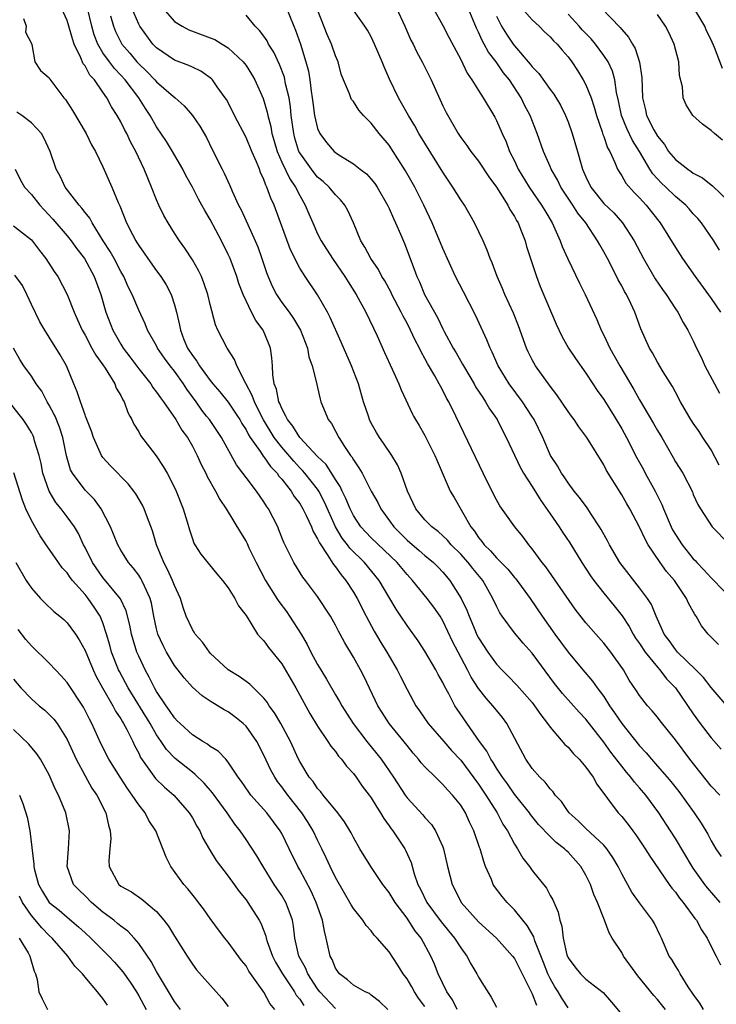
# Model space of a CAD drawing. Units: inches. Extents: x 2619000 to 2622000, y 1524000 to 1527000.
# Drawn here: x 2620090 to 2620168, y 1524108 to 1524218 of the extents above; entities that cross this region are included whole.
import ezdxf

# ---------------------------------------------------------------- set-up
doc = ezdxf.new("R2010")
doc.units = ezdxf.units.IN
doc.header["$MEASUREMENT"] = 0
doc.layers.add('LD26191524_2ft', color=113, linetype='Continuous')

msp = doc.modelspace()

# ---------------------------------------------------------------- linework, layer by layer
at = {"layer": 'LD26191524_2ft'}
for points, elevation in [([(2620119.38, 1524219.38), (2620120.33, 1524217), (2620120.54, 1524216.54), (2620121.09, 1524215), (2620121.7, 1524213), (2620121.97, 1524211.97), (2620122.12, 1524211), (2620122.27, 1524209.73), (2620122.4, 1524209), (2620122.46, 1524208.46), (2620122.66, 1524207), (2620123, 1524205.56), (2620123.24, 1524205), (2620124, 1524204), (2620124.86, 1524203), (2620125, 1524202.87), (2620125.38, 1524202.62), (2620127, 1524201.59), (2620127.75, 1524201), (2620128.47, 1524200.47), (2620129, 1524199.89), (2620129.41, 1524199.41), (2620129.67, 1524199), (2620130.82, 1524197), (2620131, 1524196.61), (2620131.48, 1524195.48), (2620131.71, 1524195), (2620132.27, 1524193.73), (2620132.7, 1524192.7), (2620133.81, 1524189.81), (2620134.09, 1524189), (2620134.39, 1524188.39), (2620134.97, 1524187), (2620136.41, 1524184.41), (2620137, 1524183.14), (2620137.15, 1524182.85), (2620138.16, 1524181), (2620138.48, 1524180.48), (2620139, 1524179.53), (2620139.2, 1524179.2), (2620139.3, 1524179), (2620140.5, 1524177), (2620140.67, 1524176.67), (2620141.46, 1524175.46), (2620141.79, 1524175), (2620142.22, 1524174.22), (2620142.8, 1524173.38), (2620143.07, 1524173), (2620143.71, 1524171.71), (2620144.1, 1524171), (2620145.66, 1524167.66), (2620146.03, 1524167), (2620147, 1524165.51), (2620147.96, 1524163.96), (2620149, 1524162.44), (2620150, 1524161), (2620150.4, 1524160.4), (2620151.21, 1524159.21), (2620152.55, 1524157), (2620153.51, 1524155.51), (2620153.88, 1524155), (2620155, 1524153.59), (2620156.17, 1524152.17), (2620157.04, 1524151.04), (2620157.84, 1524149.84), (2620158.28, 1524149), (2620158.56, 1524148.56), (2620159, 1524147.94), (2620159.61, 1524147), (2620161, 1524145.29), (2620161.26, 1524145), (2620162.02, 1524144.02), (2620163.01, 1524143), (2620165, 1524140.1), (2620165.79, 1524139), (2620167, 1524137.4), (2620168.12, 1524136.12)], 8348), ([(2620161.91, 1524107), (2620161, 1524108.12), (2620160.58, 1524108.58), (2620158.79, 1524110.79), (2620157.22, 1524113), (2620157, 1524113.4), (2620155.95, 1524115), (2620155.59, 1524115.59), (2620155.07, 1524117), (2620154.29, 1524119), (2620153.89, 1524119.89), (2620153.5, 1524121), (2620153, 1524122.03), (2620152.43, 1524123), (2620151, 1524124.6), (2620150.79, 1524124.79), (2620150.59, 1524125), (2620149.69, 1524125.69), (2620149, 1524126.37), (2620147.71, 1524127.71), (2620146.81, 1524128.81), (2620146.68, 1524129), (2620145, 1524131.12), (2620144.24, 1524132.24), (2620143.68, 1524133), (2620143, 1524134.02), (2620142.63, 1524134.63), (2620142.37, 1524135), (2620141.91, 1524135.91), (2620141.11, 1524137), (2620138.61, 1524140.61), (2620138.36, 1524141), (2620137.66, 1524142.34), (2620137.18, 1524143.18), (2620137, 1524143.58), (2620136.49, 1524144.49), (2620136.23, 1524145), (2620135, 1524147.11), (2620134.24, 1524148.24), (2620133, 1524149.96), (2620132.32, 1524151), (2620131.79, 1524151.79), (2620131.09, 1524153), (2620129.9, 1524155), (2620128.26, 1524157), (2620126.6, 1524158.6), (2620126.33, 1524159), (2620125.74, 1524159.74), (2620125, 1524161), (2620123.78, 1524163.78), (2620123.14, 1524165), (2620123, 1524165.21), (2620121.59, 1524167), (2620121.32, 1524167.32), (2620121, 1524167.62), (2620120.33, 1524168.33), (2620119, 1524169.9), (2620118.16, 1524171), (2620116.97, 1524172.97), (2620116.75, 1524173.38), (2620115.94, 1524175), (2620115.7, 1524175.7), (2620114.97, 1524177.03), (2620113.97, 1524179), (2620113.72, 1524179.72), (2620112.9, 1524181), (2620111.85, 1524183), (2620111.58, 1524183.58), (2620111, 1524185.89), (2620110.75, 1524187), (2620110.3, 1524188.3), (2620110.02, 1524189), (2620109.69, 1524189.69), (2620109, 1524190.88), (2620108.17, 1524192.17), (2620107.55, 1524193), (2620107, 1524193.86), (2620106.29, 1524195), (2620105.83, 1524195.83), (2620105.26, 1524197), (2620105, 1524197.59), (2620104.45, 1524199), (2620104.02, 1524200.02), (2620103.63, 1524201), (2620102.68, 1524203), (2620102.09, 1524204.08), (2620101.67, 1524205), (2620101.43, 1524205.43), (2620101, 1524206.31), (2620100.61, 1524207), (2620099.97, 1524207.97), (2620099.43, 1524209), (2620099, 1524209.61), (2620098.05, 1524211), (2620097.54, 1524211.54), (2620097, 1524212.55), (2620096.8, 1524212.8), (2620096.54, 1524213.46), (2620095.78, 1524215), (2620095.59, 1524215.59), (2620095.2, 1524217), (2620095, 1524217.62), (2620094.36, 1524219)], 8336), ([(2620166.15, 1524107), (2620165.73, 1524107.73), (2620165, 1524108.74), (2620164.44, 1524109.56), (2620163.52, 1524111), (2620163.36, 1524111.36), (2620163, 1524111.91), (2620162.6, 1524112.6), (2620162.3, 1524113), (2620161.44, 1524115), (2620161.29, 1524115.29), (2620160.65, 1524116.65), (2620160.45, 1524117), (2620159, 1524118.96), (2620158.14, 1524120.14), (2620157, 1524122.18), (2620156.61, 1524123), (2620156.02, 1524124.02), (2620155.35, 1524125), (2620155, 1524125.39), (2620153, 1524127.27), (2620152.12, 1524128.12), (2620151.12, 1524129), (2620151, 1524129.16), (2620150.27, 1524130.27), (2620149.57, 1524131), (2620149.35, 1524131.35), (2620149, 1524131.68), (2620148.45, 1524132.45), (2620147.85, 1524133), (2620147, 1524133.97), (2620146.3, 1524135), (2620144.17, 1524139), (2620143.67, 1524139.67), (2620143, 1524140.48), (2620142.6, 1524141), (2620141.84, 1524141.84), (2620141, 1524142.93), (2620140.18, 1524144.18), (2620139.77, 1524145), (2620138.7, 1524147), (2620138.12, 1524148.12), (2620137, 1524150.5), (2620136.69, 1524151), (2620136, 1524152), (2620135.27, 1524153), (2620133.63, 1524155), (2620133, 1524155.66), (2620131.89, 1524157), (2620129, 1524159.78), (2620128.39, 1524160.39), (2620127.84, 1524161), (2620127, 1524162.27), (2620126.64, 1524163), (2620126.17, 1524164.17), (2620125.76, 1524165), (2620125.53, 1524165.53), (2620125, 1524166.31), (2620123.96, 1524167.96), (2620123, 1524168.88), (2620121, 1524170.98), (2620120.25, 1524172.25), (2620119.64, 1524173), (2620119.45, 1524173.38), (2620119, 1524174.25), (2620118.79, 1524174.79), (2620118.68, 1524175), (2620118.41, 1524176.41), (2620118.16, 1524177), (2620117.98, 1524178.02), (2620117.95, 1524179), (2620117.9, 1524179.9), (2620117.74, 1524181), (2620117.53, 1524181.53), (2620116.91, 1524183), (2620116.09, 1524184.09), (2620115.62, 1524185), (2620115, 1524186.27), (2620114.67, 1524187), (2620114.21, 1524188.21), (2620113.96, 1524189), (2620113.21, 1524191), (2620113, 1524191.47), (2620112.25, 1524193), (2620111, 1524195.37), (2620110.38, 1524196.38), (2620110.05, 1524197), (2620109.67, 1524197.67), (2620109, 1524198.99), (2620108.29, 1524200.29), (2620107.95, 1524201), (2620106.8, 1524203), (2620106.1, 1524204.1), (2620105, 1524205.74), (2620104.29, 1524207), (2620103.78, 1524207.78), (2620103.02, 1524209), (2620101.48, 1524211), (2620101, 1524211.53), (2620100.28, 1524212.28), (2620099.74, 1524213), (2620099, 1524214.02), (2620098.42, 1524215), (2620098.02, 1524216.02), (2620097.76, 1524217), (2620097.27, 1524219)], 8338), ([(2620168.01, 1524119), (2620166.61, 1524120.61), (2620166.31, 1524121), (2620165, 1524122.82), (2620164.87, 1524123), (2620163, 1524126.14), (2620162.45, 1524127), (2620161.14, 1524129), (2620159.69, 1524131), (2620159, 1524131.82), (2620158.44, 1524132.44), (2620158.04, 1524133), (2620157.55, 1524133.55), (2620157, 1524134.24), (2620155.79, 1524135.79), (2620155, 1524136.9), (2620153, 1524139.48), (2620152.26, 1524140.26), (2620150.37, 1524142.37), (2620149.49, 1524143.49), (2620147, 1524146.87), (2620145.98, 1524147.98), (2620145, 1524149.14), (2620143.62, 1524151), (2620143.37, 1524151.37), (2620143, 1524152.12), (2620142.61, 1524153), (2620141.46, 1524155), (2620140.34, 1524156.34), (2620139.83, 1524157), (2620139, 1524157.93), (2620137.95, 1524159), (2620137.52, 1524159.52), (2620137, 1524160.01), (2620136.47, 1524160.47), (2620135.76, 1524161), (2620135, 1524161.78), (2620133.98, 1524163), (2620133.06, 1524165), (2620132.35, 1524167), (2620131.95, 1524167.95), (2620131.32, 1524169), (2620130.37, 1524170.37), (2620129.92, 1524171), (2620129.57, 1524171.57), (2620129, 1524172.6), (2620128.8, 1524173), (2620128.68, 1524173.38), (2620128.15, 1524175), (2620127.56, 1524177), (2620126.8, 1524179), (2620125.65, 1524181.65), (2620124.42, 1524184.42), (2620124.11, 1524185), (2620123, 1524186.94), (2620121.6, 1524189), (2620121, 1524189.95), (2620119.97, 1524191.97), (2620118.13, 1524197), (2620117.76, 1524197.76), (2620117.34, 1524199), (2620117.21, 1524199.21), (2620117, 1524199.85), (2620116.62, 1524200.62), (2620116.49, 1524201), (2620116.16, 1524201.84), (2620115.64, 1524203), (2620115, 1524204.54), (2620113.73, 1524207), (2620113.5, 1524207.5), (2620112.8, 1524208.8), (2620112.67, 1524209), (2620111.79, 1524210.21), (2620111.24, 1524211), (2620111.13, 1524211.13), (2620111, 1524211.24), (2620109.96, 1524211.96), (2620109, 1524212.4), (2620108.61, 1524212.61), (2620107, 1524213.19), (2620105, 1524214.58), (2620104.6, 1524215), (2620103.14, 1524217), (2620103, 1524217.24), (2620102.22, 1524219)], 8342), ([(2620105.7, 1524219), (2620107, 1524217.52), (2620107.87, 1524217), (2620108.6, 1524216.6), (2620111, 1524215.71), (2620111.5, 1524215.5), (2620112.34, 1524215), (2620113, 1524214.59), (2620114.7, 1524213), (2620114.84, 1524212.84), (2620115, 1524212.6), (2620115.62, 1524211.62), (2620115.99, 1524211), (2620116.93, 1524208.93), (2620117.38, 1524207.38), (2620117.45, 1524207), (2620117.78, 1524205.78), (2620117.9, 1524205), (2620118.15, 1524204.15), (2620118.47, 1524203), (2620119, 1524201.81), (2620119.91, 1524199.91), (2620120.53, 1524199), (2620121, 1524198.06), (2620121.63, 1524197), (2620122.02, 1524196.02), (2620122.46, 1524195), (2620123, 1524193.78), (2620123.39, 1524193), (2620124.67, 1524191), (2620126.05, 1524189), (2620126.41, 1524188.41), (2620127.31, 1524187), (2620128.4, 1524185), (2620129.65, 1524182.35), (2620130.49, 1524180.49), (2620131.35, 1524178.65), (2620132.09, 1524177), (2620132.33, 1524176.33), (2620133.61, 1524173.61), (2620133.74, 1524173.38), (2620133.95, 1524173), (2620134.35, 1524172.35), (2620135, 1524171.22), (2620136.12, 1524169), (2620136.37, 1524168.37), (2620137.84, 1524165), (2620138.28, 1524164.28), (2620140.14, 1524161), (2620140.53, 1524160.53), (2620141, 1524159.8), (2620141.37, 1524159.37), (2620141.62, 1524159), (2620142.33, 1524158.33), (2620143, 1524157.54), (2620144.27, 1524156.27), (2620145, 1524155.35), (2620145.17, 1524155.17), (2620146.75, 1524153), (2620148.1, 1524151), (2620149.51, 1524149), (2620150.15, 1524148.15), (2620151, 1524146.97), (2620152.66, 1524145), (2620153.75, 1524143.75), (2620154.25, 1524143), (2620155, 1524142.01), (2620155.64, 1524141), (2620156.21, 1524140.21), (2620157, 1524139.01), (2620159, 1524136.5), (2620159.73, 1524135.73), (2620160.32, 1524135), (2620161, 1524134.25), (2620162.1, 1524133), (2620162.51, 1524132.51), (2620163.39, 1524131.39), (2620165.1, 1524129), (2620165.87, 1524127.87), (2620166.62, 1524126.62), (2620167, 1524125.89), (2620167.53, 1524125), (2620168.13, 1524124.13)], 8344), ([(2620167.96, 1524131), (2620167, 1524132.01), (2620164.63, 1524135), (2620163, 1524137.18), (2620161.31, 1524139.31), (2620161, 1524139.72), (2620160.42, 1524140.42), (2620159.89, 1524141), (2620159, 1524142.14), (2620158.67, 1524142.67), (2620157.85, 1524143.85), (2620157.2, 1524145), (2620155.79, 1524147), (2620155, 1524148.01), (2620154.11, 1524149), (2620153, 1524150.28), (2620151.81, 1524151.81), (2620148.52, 1524156.52), (2620148.12, 1524157), (2620147, 1524158.56), (2620146.62, 1524159), (2620145.93, 1524159.93), (2620145.06, 1524161), (2620143.37, 1524163.37), (2620143, 1524164.04), (2620142.01, 1524166.01), (2620138.44, 1524173.38), (2620137.66, 1524175), (2620137.41, 1524175.41), (2620137, 1524176.24), (2620136.73, 1524176.73), (2620136.6, 1524177), (2620136.11, 1524177.89), (2620135.29, 1524179.29), (2620135, 1524179.84), (2620134.57, 1524180.57), (2620134.38, 1524181), (2620133.9, 1524181.9), (2620133.4, 1524183), (2620133, 1524183.77), (2620132.56, 1524184.56), (2620132.35, 1524185), (2620131.3, 1524187), (2620131.21, 1524187.21), (2620130.51, 1524188.51), (2620130.2, 1524189), (2620129.8, 1524189.8), (2620128.96, 1524191), (2620128.29, 1524192.29), (2620127.82, 1524193), (2620127, 1524195), (2620126.4, 1524196.4), (2620126.05, 1524197), (2620125.58, 1524197.58), (2620125, 1524198.14), (2620124.29, 1524199), (2620123.62, 1524199.62), (2620123, 1524200.13), (2620122.61, 1524200.61), (2620122.31, 1524201), (2620121, 1524202.84), (2620120.92, 1524203), (2620120.47, 1524204.47), (2620120.33, 1524205), (2620120.06, 1524207), (2620119.96, 1524207.97), (2620119.81, 1524209), (2620119.43, 1524210.57), (2620119.29, 1524211.29), (2620118.73, 1524212.73), (2620118.1, 1524214.1), (2620117.53, 1524215), (2620117.36, 1524215.36), (2620117, 1524215.87), (2620116.52, 1524216.52), (2620116.03, 1524217), (2620115, 1524218.24)], 8346), ([(2620169, 1524140.68), (2620167, 1524143.03), (2620166.14, 1524144.14), (2620165.29, 1524145), (2620163.24, 1524147), (2620163, 1524147.29), (2620162.3, 1524148.3), (2620161.76, 1524149), (2620160.85, 1524151), (2620160.32, 1524152.32), (2620159.9, 1524153), (2620159, 1524154.19), (2620156.81, 1524157), (2620155.63, 1524159), (2620155.42, 1524159.42), (2620154.71, 1524160.71), (2620154.53, 1524161), (2620153.59, 1524162.41), (2620153.13, 1524163.13), (2620152.29, 1524164.29), (2620151.69, 1524165), (2620151, 1524165.93), (2620150.58, 1524166.58), (2620150.27, 1524167), (2620149.81, 1524167.81), (2620149.04, 1524169), (2620148.17, 1524171), (2620147.21, 1524173), (2620146.96, 1524173.38), (2620145.92, 1524175), (2620144.42, 1524177), (2620143.18, 1524179), (2620142.53, 1524180.53), (2620142.29, 1524181), (2620141.93, 1524181.93), (2620140.67, 1524184.67), (2620139.3, 1524187.3), (2620138.43, 1524189), (2620137, 1524192.14), (2620135.8, 1524195), (2620134.87, 1524197), (2620133.86, 1524199), (2620132.84, 1524200.84), (2620131.47, 1524203), (2620131, 1524203.68), (2620129.87, 1524205), (2620129, 1524206.15), (2620128.14, 1524207), (2620127.61, 1524207.61), (2620127, 1524208.57), (2620126.81, 1524208.81), (2620126.72, 1524209), (2620126.58, 1524209.42), (2620125.91, 1524211), (2620125.65, 1524211.65), (2620125.29, 1524213), (2620125, 1524213.68), (2620124.57, 1524215), (2620124.09, 1524216.09), (2620123, 1524218.84)], 8350), ([(2620167.83, 1524147.83), (2620167, 1524148.65), (2620166.66, 1524149), (2620165.94, 1524149.94), (2620165.33, 1524151), (2620165.19, 1524151.19), (2620164.48, 1524152.48), (2620164.26, 1524153), (2620162.89, 1524155), (2620162.02, 1524156.02), (2620161.3, 1524157), (2620159.97, 1524159), (2620159.61, 1524159.61), (2620159, 1524160.97), (2620157.91, 1524163), (2620157.56, 1524163.56), (2620157, 1524164.58), (2620155.31, 1524167.31), (2620155, 1524167.92), (2620153.09, 1524171), (2620152.2, 1524172.2), (2620151.68, 1524173), (2620151.39, 1524173.38), (2620151, 1524173.91), (2620149.76, 1524175.76), (2620149, 1524176.74), (2620147.38, 1524179), (2620147, 1524179.69), (2620146.56, 1524180.56), (2620146.37, 1524181), (2620145.48, 1524183.48), (2620144.9, 1524184.9), (2620143.94, 1524187), (2620143.68, 1524187.68), (2620143.08, 1524189), (2620142.52, 1524190.52), (2620142.3, 1524191), (2620141.96, 1524191.96), (2620141.5, 1524193), (2620140.56, 1524195), (2620139.41, 1524197), (2620139, 1524197.58), (2620138.13, 1524199), (2620137, 1524200.68), (2620134.32, 1524205), (2620133.86, 1524205.86), (2620133.15, 1524207), (2620132.4, 1524208.4), (2620132.05, 1524209), (2620131.06, 1524211.06), (2620130.44, 1524212.44), (2620130.23, 1524213), (2620129.38, 1524215), (2620129, 1524215.8), (2620128.57, 1524216.57), (2620128.3, 1524217), (2620127, 1524218.8)], 8352), ([(2620131.84, 1524219), (2620132.75, 1524217), (2620133.44, 1524215.44), (2620133.68, 1524215), (2620134.11, 1524214.11), (2620134.7, 1524213), (2620135.7, 1524211), (2620137, 1524208.1), (2620137.36, 1524207.36), (2620138.72, 1524205), (2620139, 1524204.57), (2620139.67, 1524203.67), (2620140.14, 1524203), (2620141, 1524201.89), (2620142.15, 1524200.15), (2620143, 1524198.99), (2620144.26, 1524197), (2620144.51, 1524196.51), (2620145, 1524195.73), (2620145.25, 1524195.25), (2620145.41, 1524195), (2620145.7, 1524194.3), (2620146.2, 1524193), (2620146.37, 1524192.37), (2620147.47, 1524189), (2620147.9, 1524187.9), (2620149.68, 1524183.68), (2620150.32, 1524182.32), (2620151.07, 1524181), (2620151.83, 1524179.83), (2620153, 1524178.19), (2620153.77, 1524177), (2620154.27, 1524176.27), (2620155, 1524175.25), (2620156.15, 1524173.38), (2620156.39, 1524173), (2620157, 1524171.98), (2620157.54, 1524171), (2620158.71, 1524168.71), (2620159.42, 1524167.42), (2620159.63, 1524167), (2620160.73, 1524165), (2620161.5, 1524163.5), (2620161.69, 1524163), (2620162.54, 1524161), (2620162.68, 1524160.68), (2620163, 1524160.15), (2620163.75, 1524159), (2620165, 1524157.42), (2620165.22, 1524157.22), (2620165.41, 1524157), (2620166.2, 1524156.2), (2620167, 1524155.29), (2620167.31, 1524155), (2620169, 1524153.2)], 8354), ([(2620135.92, 1524219), (2620137, 1524217.08), (2620137.7, 1524215.7), (2620139, 1524213.26), (2620139.73, 1524211.73), (2620140.26, 1524211), (2620141, 1524209.82), (2620141.53, 1524209), (2620142.81, 1524206.81), (2620143, 1524206.45), (2620143.63, 1524205), (2620144.07, 1524204.07), (2620144.47, 1524203), (2620145, 1524201.94), (2620145.44, 1524201), (2620146.66, 1524199), (2620148.05, 1524197), (2620148.4, 1524196.4), (2620149.24, 1524195), (2620150.14, 1524193), (2620150.36, 1524192.36), (2620150.97, 1524190.97), (2620152.27, 1524188.27), (2620152.93, 1524187), (2620154.21, 1524184.21), (2620154.72, 1524183), (2620155, 1524182.46), (2620155.67, 1524181), (2620156.78, 1524179), (2620158.37, 1524176.37), (2620159, 1524175.21), (2620160.08, 1524173.38), (2620160.57, 1524172.57), (2620161, 1524171.78), (2620161.47, 1524171), (2620162.76, 1524168.75), (2620163, 1524168.29), (2620163.82, 1524167), (2620164.9, 1524164.9), (2620165, 1524164.63), (2620165.52, 1524163.52), (2620165.82, 1524163), (2620167.11, 1524161), (2620169, 1524159.07)], 8356), ([(2620167.91, 1524167.91), (2620167, 1524169.61), (2620166.06, 1524171), (2620165.66, 1524171.66), (2620165, 1524172.6), (2620164.74, 1524173), (2620164.52, 1524173.38), (2620163.59, 1524175), (2620163, 1524176.07), (2620162.69, 1524176.69), (2620161.65, 1524178.35), (2620161, 1524179.44), (2620160.45, 1524180.45), (2620160.1, 1524181), (2620159.15, 1524183.15), (2620158.48, 1524185), (2620158.02, 1524185.98), (2620157.52, 1524187), (2620157.32, 1524187.32), (2620157, 1524187.96), (2620156.62, 1524188.62), (2620155.85, 1524190.15), (2620155.4, 1524191), (2620155, 1524191.75), (2620154.54, 1524192.54), (2620154.31, 1524193), (2620152.98, 1524195), (2620152.09, 1524196.09), (2620151.54, 1524197), (2620150.21, 1524199), (2620149.82, 1524199.82), (2620149.13, 1524201), (2620149, 1524201.32), (2620148.26, 1524203), (2620147.55, 1524205), (2620146.78, 1524207), (2620146.15, 1524208.15), (2620145.77, 1524209), (2620144.45, 1524211), (2620143.79, 1524211.79), (2620142.96, 1524213), (2620142.1, 1524214.1), (2620141.64, 1524215), (2620141.4, 1524215.4), (2620141, 1524216.33), (2620140.76, 1524216.77), (2620139.83, 1524219)], 8358), ([(2620145.85, 1524219), (2620147, 1524217.7), (2620147.77, 1524217), (2620148.38, 1524216.38), (2620149, 1524215.83), (2620149.38, 1524215.38), (2620149.79, 1524215), (2620150.33, 1524214.33), (2620151, 1524213.56), (2620151.42, 1524213), (2620152.05, 1524212.05), (2620152.7, 1524211), (2620153, 1524210.43), (2620153.57, 1524209), (2620153.93, 1524207.93), (2620154.17, 1524207), (2620154.81, 1524205.19), (2620154.9, 1524204.9), (2620155, 1524204.65), (2620155.41, 1524203.41), (2620155.66, 1524203), (2620156.25, 1524201.75), (2620156.53, 1524201), (2620156.7, 1524200.7), (2620157, 1524200.28), (2620157.46, 1524199.46), (2620158.4, 1524198.4), (2620159, 1524197.81), (2620159.73, 1524197), (2620161.31, 1524195), (2620163, 1524192.23), (2620163.8, 1524191), (2620165.21, 1524189), (2620167, 1524186.53), (2620168.05, 1524185)], 8362), ([(2620167.94, 1524191.94), (2620167.29, 1524193), (2620165.92, 1524195), (2620165.5, 1524195.5), (2620165, 1524196.03), (2620164.56, 1524196.56), (2620164.16, 1524197), (2620163, 1524197.97), (2620161.94, 1524199), (2620161.45, 1524199.45), (2620160.49, 1524200.49), (2620160.16, 1524201), (2620159, 1524203), (2620158.22, 1524204.22), (2620157.57, 1524205.57), (2620156.97, 1524207), (2620156.64, 1524208.64), (2620156.42, 1524209.58), (2620156.23, 1524211), (2620155.96, 1524211.96), (2620155.47, 1524213), (2620155, 1524213.73), (2620154.09, 1524215), (2620153.59, 1524215.59), (2620153, 1524216.19), (2620152.6, 1524216.6), (2620152.26, 1524217), (2620151, 1524218.33)], 8364), ([(2620154.74, 1524219), (2620156.84, 1524216.84), (2620157, 1524216.63), (2620157.77, 1524215.77), (2620158.2, 1524215), (2620158.5, 1524214.5), (2620158.99, 1524212.99), (2620159.26, 1524211.26), (2620159.34, 1524209), (2620159.66, 1524207.66), (2620159.79, 1524207), (2620160.6, 1524205.4), (2620161, 1524204.69), (2620161.77, 1524203.77), (2620162.25, 1524203), (2620163, 1524202.08), (2620164.38, 1524201), (2620164.76, 1524200.76), (2620165, 1524200.56), (2620166.04, 1524200.04), (2620167, 1524199.24), (2620167.14, 1524199.14), (2620169, 1524197.36)], 8366), ([(2620168.27, 1524204.27), (2620167.36, 1524205), (2620167, 1524205.34), (2620166.04, 1524206.04), (2620164.94, 1524207), (2620164.21, 1524208.21), (2620163.86, 1524209), (2620163.78, 1524210.22), (2620163.47, 1524211.47), (2620163.37, 1524213), (2620162.87, 1524215), (2620162.28, 1524216.28), (2620161.91, 1524217), (2620161, 1524218.32)], 8368), ([(2620168.26, 1524212.26), (2620167.37, 1524214.63), (2620167, 1524215.46), (2620166.5, 1524216.5), (2620166.3, 1524217), (2620165.3, 1524218.7)], 8370), ([(2620090.13, 1524217.87), (2620090.44, 1524217), (2620090.35, 1524216.35), (2620091, 1524215.07), (2620091.05, 1524214.95), (2620091.4, 1524213), (2620092.04, 1524212.04), (2620093, 1524211.21), (2620093.06, 1524211.06), (2620094.63, 1524209), (2620094.82, 1524208.82), (2620095.59, 1524207.59), (2620097.14, 1524205), (2620097.74, 1524203.74), (2620098.17, 1524203), (2620099, 1524201.28), (2620100.01, 1524199), (2620100.72, 1524197.28), (2620100.9, 1524196.9), (2620101.65, 1524195), (2620102.31, 1524193.69), (2620102.68, 1524193), (2620102.81, 1524192.81), (2620103, 1524192.47), (2620103.61, 1524191.61), (2620104.01, 1524191), (2620105, 1524189.62), (2620105.46, 1524189), (2620106.07, 1524188.07), (2620106.63, 1524187), (2620107, 1524185.82), (2620107.22, 1524185), (2620107.57, 1524183.57), (2620107.66, 1524183), (2620108.06, 1524181.94), (2620108.45, 1524181), (2620109, 1524180.15), (2620109.52, 1524179.52), (2620109.81, 1524179), (2620111, 1524177.37), (2620111.29, 1524177), (2620112.09, 1524176.09), (2620113, 1524174.93), (2620114.04, 1524173.38), (2620114.3, 1524173), (2620114.55, 1524172.55), (2620115, 1524171.87), (2620115.29, 1524171.29), (2620115.48, 1524171), (2620116.61, 1524169.39), (2620116.91, 1524168.91), (2620117, 1524168.82), (2620117.74, 1524167.74), (2620118.47, 1524167), (2620118.68, 1524166.68), (2620119, 1524166.33), (2620120.06, 1524165), (2620120.4, 1524164.4), (2620121, 1524163.61), (2620121.36, 1524163), (2620121.72, 1524162.28), (2620122.31, 1524161), (2620122.5, 1524160.5), (2620123, 1524159.68), (2620123.2, 1524159.2), (2620124.09, 1524157.91), (2620124.78, 1524156.78), (2620125, 1524156.53), (2620125.62, 1524155.62), (2620126.16, 1524155), (2620127, 1524153.68), (2620127.41, 1524153), (2620128.43, 1524151), (2620129.34, 1524149.34), (2620130.07, 1524148.07), (2620130.73, 1524147), (2620131, 1524146.53), (2620131.91, 1524145), (2620132.26, 1524144.26), (2620133, 1524142.82), (2620134, 1524141), (2620134.41, 1524140.41), (2620135.37, 1524139), (2620137.1, 1524137), (2620137.99, 1524135.99), (2620139, 1524134.9), (2620141, 1524132.22), (2620141.81, 1524131), (2620143.06, 1524129), (2620143.73, 1524127.73), (2620144.22, 1524127), (2620145, 1524125.52), (2620145.35, 1524125), (2620145.95, 1524123.95), (2620146.69, 1524123), (2620147, 1524122.57), (2620148.58, 1524120.58), (2620149, 1524119.78), (2620149.29, 1524119.29), (2620149.91, 1524117.91), (2620150.08, 1524117), (2620150.32, 1524116.32), (2620150.46, 1524115), (2620150.88, 1524113.12), (2620151, 1524112.81), (2620151.78, 1524111.78), (2620152.4, 1524111), (2620153, 1524110.42), (2620154.93, 1524108.93), (2620155.85, 1524107.85), (2620157, 1524106.44)], 8334), ([(2620099.84, 1524218.16), (2620100.17, 1524217), (2620100.4, 1524216.4), (2620101, 1524215.23), (2620101.13, 1524215), (2620102, 1524214), (2620102.81, 1524213), (2620103, 1524212.79), (2620103.92, 1524211.92), (2620104.81, 1524211), (2620105, 1524210.78), (2620106.65, 1524209.35), (2620107.07, 1524209), (2620108.08, 1524208.08), (2620109.01, 1524207.02), (2620109.83, 1524205.83), (2620110.57, 1524204.57), (2620111.22, 1524203.22), (2620112.32, 1524201), (2620112.57, 1524200.56), (2620113.19, 1524199.19), (2620113.45, 1524198.55), (2620114.17, 1524197), (2620114.46, 1524196.46), (2620115.19, 1524194.81), (2620116.02, 1524193), (2620116.31, 1524192.31), (2620116.78, 1524191), (2620117.33, 1524189.33), (2620117.92, 1524187.92), (2620118.4, 1524187), (2620119, 1524186.11), (2620119.83, 1524185), (2620120.32, 1524184.32), (2620121.08, 1524183), (2620121.86, 1524181), (2620122.02, 1524180.02), (2620122.4, 1524179), (2620122.88, 1524177.12), (2620122.91, 1524176.91), (2620123, 1524176.58), (2620123.28, 1524175.28), (2620123.38, 1524175), (2620124.02, 1524173.38), (2620124.17, 1524173), (2620124.55, 1524172.55), (2620125, 1524171.72), (2620125.37, 1524171), (2620126, 1524170), (2620126.68, 1524169), (2620126.82, 1524168.82), (2620127, 1524168.48), (2620127.61, 1524167.61), (2620127.97, 1524167), (2620129.01, 1524165), (2620129.73, 1524163.73), (2620130.06, 1524163), (2620131.52, 1524161), (2620133, 1524159.53), (2620134.37, 1524158.37), (2620135, 1524157.81), (2620135.96, 1524157), (2620136.48, 1524156.48), (2620137, 1524155.93), (2620137.79, 1524155), (2620139.07, 1524153), (2620139.7, 1524151.7), (2620139.95, 1524151), (2620140.61, 1524149.39), (2620140.78, 1524149), (2620141, 1524148.57), (2620142.03, 1524147), (2620143, 1524145.64), (2620143.6, 1524145), (2620144.3, 1524144.3), (2620145.28, 1524143.28), (2620147, 1524141.34), (2620147.26, 1524141), (2620147.96, 1524139.96), (2620148.72, 1524139), (2620149, 1524138.58), (2620150.65, 1524136.65), (2620151, 1524136.36), (2620151.62, 1524135.62), (2620152.26, 1524135), (2620153, 1524134.13), (2620153.8, 1524133), (2620154.21, 1524132.21), (2620156.62, 1524129), (2620156.81, 1524128.81), (2620157, 1524128.59), (2620157.71, 1524127.71), (2620158.23, 1524127), (2620158.57, 1524126.57), (2620159.64, 1524125), (2620160.16, 1524124.16), (2620162.32, 1524121), (2620162.6, 1524120.6), (2620163, 1524120.14), (2620163.47, 1524119.47), (2620163.86, 1524119), (2620165.19, 1524117.2), (2620165.35, 1524117), (2620165.93, 1524115.92), (2620166.55, 1524115), (2620167, 1524114.07), (2620167.57, 1524113), (2620168.03, 1524112.03)], 8340), ([(2620143, 1524218.12), (2620143.58, 1524217), (2620144.12, 1524216.12), (2620144.85, 1524215), (2620145, 1524214.8), (2620146.76, 1524212.76), (2620147, 1524212.44), (2620147.72, 1524211.72), (2620149, 1524209.91), (2620149.4, 1524209.4), (2620150.15, 1524208.15), (2620150.72, 1524207), (2620151, 1524206.31), (2620151.47, 1524205), (2620152.07, 1524203), (2620152.46, 1524201.54), (2620152.63, 1524201), (2620153, 1524200.14), (2620153.56, 1524199), (2620155, 1524197.18), (2620156.11, 1524196.11), (2620157.1, 1524195), (2620158.41, 1524193), (2620159.44, 1524191), (2620160.75, 1524188.75), (2620161.56, 1524187.56), (2620161.97, 1524187), (2620163, 1524185.39), (2620163.27, 1524185), (2620163.87, 1524183.87), (2620164.39, 1524183), (2620165, 1524181.79), (2620165.37, 1524181), (2620165.91, 1524179.91), (2620166.31, 1524179), (2620167.94, 1524175.94)], 8360), ([(2620151, 1524107.22), (2620150.29, 1524108.29), (2620149.89, 1524109), (2620149.54, 1524109.54), (2620149, 1524110.48), (2620148.75, 1524111), (2620148.27, 1524112.27), (2620147.29, 1524114.71), (2620147.16, 1524115.16), (2620146.43, 1524116.43), (2620145.94, 1524117), (2620145, 1524118.18), (2620144.18, 1524119), (2620143.65, 1524119.65), (2620142.78, 1524120.78), (2620142.65, 1524121), (2620142.43, 1524121.57), (2620141.79, 1524123), (2620141.57, 1524123.57), (2620141.18, 1524125), (2620141.12, 1524125.12), (2620140.48, 1524127), (2620139.98, 1524127.98), (2620139.53, 1524129), (2620139, 1524129.86), (2620138.1, 1524131), (2620137.56, 1524131.56), (2620137, 1524132.2), (2620136.58, 1524132.58), (2620136.17, 1524133), (2620135, 1524134.16), (2620134.6, 1524134.6), (2620134.3, 1524135), (2620133.7, 1524135.7), (2620133, 1524136.54), (2620131.02, 1524139), (2620130.22, 1524140.22), (2620129.75, 1524141), (2620128.21, 1524144.21), (2620127.79, 1524145), (2620127, 1524146.43), (2620126.03, 1524148.03), (2620125.53, 1524149), (2620125.34, 1524149.34), (2620125, 1524150.02), (2620124.44, 1524151), (2620123, 1524153.21), (2620121.64, 1524155), (2620121.36, 1524155.36), (2620120.33, 1524157), (2620119.73, 1524158.27), (2620119.24, 1524159.24), (2620118.68, 1524160.68), (2620118.54, 1524161), (2620117.51, 1524163), (2620117.3, 1524163.3), (2620117, 1524163.8), (2620116.17, 1524165), (2620115, 1524166.51), (2620114.64, 1524167), (2620113.92, 1524167.92), (2620112.25, 1524171), (2620110.91, 1524173), (2620110.6, 1524173.38), (2620110.06, 1524174.06), (2620109.42, 1524175), (2620108.39, 1524176.39), (2620108.01, 1524177), (2620107, 1524178.41), (2620106.52, 1524179), (2620105.87, 1524179.87), (2620105.12, 1524181), (2620105, 1524181.24), (2620104, 1524183), (2620103.72, 1524183.72), (2620103, 1524185.23), (2620102.27, 1524187), (2620101.84, 1524187.84), (2620101.34, 1524189), (2620101, 1524189.57), (2620100.25, 1524191), (2620099.81, 1524191.81), (2620099.03, 1524193), (2620097.79, 1524195), (2620097.53, 1524195.53), (2620097, 1524196.18), (2620096.66, 1524196.66), (2620096.34, 1524197), (2620094.8, 1524199), (2620094.21, 1524200.21), (2620093.79, 1524201), (2620093.11, 1524203), (2620092.45, 1524204.45), (2620092.12, 1524205), (2620091, 1524206.19), (2620089.94, 1524207), (2620089.38, 1524207.38)], 8332), ([(2620089.18, 1524201), (2620089.79, 1524199.79), (2620090.25, 1524199), (2620091, 1524198.18), (2620091.95, 1524197), (2620093.41, 1524195.41), (2620095, 1524193.55), (2620095.44, 1524193), (2620096.09, 1524192.09), (2620096.95, 1524191), (2620098.04, 1524189), (2620098.77, 1524187), (2620099.34, 1524185), (2620100.12, 1524183), (2620101, 1524181.45), (2620101.27, 1524181), (2620102.02, 1524180.02), (2620103, 1524178.67), (2620104.36, 1524177), (2620104.6, 1524176.6), (2620105, 1524176.08), (2620105.43, 1524175.43), (2620105.77, 1524175), (2620106.89, 1524173.38), (2620107, 1524173.22), (2620107.14, 1524173), (2620107.83, 1524171.83), (2620108.44, 1524171), (2620109, 1524170.02), (2620109.54, 1524169), (2620109.99, 1524167.99), (2620110.49, 1524167), (2620110.65, 1524166.65), (2620111.58, 1524165), (2620112.06, 1524164.06), (2620112.79, 1524163), (2620114.37, 1524160.37), (2620115, 1524159.36), (2620115.13, 1524159.13), (2620115.33, 1524158.67), (2620116.13, 1524157), (2620117.19, 1524155), (2620118.46, 1524153), (2620118.66, 1524152.66), (2620119.52, 1524151.52), (2620119.87, 1524151), (2620121.15, 1524149), (2620121.84, 1524147.84), (2620122.25, 1524147), (2620123, 1524145.61), (2620123.36, 1524145), (2620123.98, 1524143.98), (2620125, 1524142.23), (2620125.47, 1524141.47), (2620125.72, 1524141), (2620126.97, 1524139), (2620128.5, 1524137), (2620129.63, 1524135.63), (2620130.12, 1524135), (2620131.48, 1524133), (2620132.8, 1524131), (2620133, 1524130.71), (2620134.78, 1524128.78), (2620135, 1524128.5), (2620135.72, 1524127.72), (2620136.2, 1524127), (2620137, 1524125.22), (2620137.08, 1524125), (2620137.53, 1524123), (2620138.03, 1524121), (2620138.37, 1524120.37), (2620139.06, 1524119), (2620141, 1524116.82), (2620143, 1524115), (2620144.78, 1524113), (2620145, 1524112.71), (2620147, 1524108.76), (2620147.49, 1524107.49)], 8330), ([(2620089, 1524194.67), (2620091, 1524193.09), (2620091.9, 1524191.9), (2620092.62, 1524191), (2620093.56, 1524189.56), (2620093.95, 1524189), (2620095, 1524187), (2620095.78, 1524185), (2620096.17, 1524184.17), (2620096.68, 1524183), (2620097, 1524182.44), (2620097.78, 1524181), (2620098.2, 1524180.2), (2620099, 1524179.12), (2620099.24, 1524178.76), (2620100.32, 1524177), (2620100.5, 1524176.5), (2620101, 1524175.68), (2620101.22, 1524175.22), (2620101.36, 1524175), (2620101.79, 1524173.79), (2620102.03, 1524173.38), (2620102.25, 1524173), (2620102.47, 1524172.47), (2620103, 1524171.63), (2620103.22, 1524171.22), (2620104.95, 1524168.95), (2620105.75, 1524167.75), (2620106.17, 1524167), (2620107, 1524165.39), (2620107.18, 1524165), (2620107.99, 1524163), (2620108.43, 1524161.57), (2620108.68, 1524160.68), (2620109, 1524159.66), (2620109.18, 1524159.18), (2620109.28, 1524159), (2620109.94, 1524157.94), (2620111.73, 1524155.73), (2620112.37, 1524155), (2620113, 1524154.17), (2620113.75, 1524153), (2620114.17, 1524152.17), (2620115, 1524151.08), (2620116.3, 1524149), (2620116.61, 1524148.61), (2620117, 1524148.26), (2620117.51, 1524147.51), (2620119, 1524145.68), (2620120.57, 1524143), (2620122.14, 1524140.14), (2620123, 1524138.72), (2620124.16, 1524137), (2620124.48, 1524136.48), (2620125, 1524135.86), (2620125.35, 1524135.35), (2620125.68, 1524135), (2620126.23, 1524134.23), (2620127, 1524133.41), (2620127.31, 1524133), (2620128, 1524132.01), (2620128.78, 1524131), (2620129, 1524130.69), (2620129.63, 1524129.63), (2620130.05, 1524129), (2620130.39, 1524128.39), (2620131, 1524127.57), (2620131.23, 1524127.23), (2620131.42, 1524127), (2620132.75, 1524125), (2620132.84, 1524124.84), (2620133.46, 1524123.46), (2620133.81, 1524122.19), (2620134.22, 1524121), (2620134.49, 1524120.49), (2620135.22, 1524119), (2620136.83, 1524116.83), (2620138.31, 1524115), (2620139, 1524113.9), (2620139.68, 1524113), (2620140.13, 1524112.13), (2620140.82, 1524111), (2620141, 1524110.63), (2620141.61, 1524109.61), (2620142.39, 1524108.39), (2620143, 1524107.27)], 8328), ([(2620138.6, 1524107), (2620138.08, 1524108.08), (2620137.47, 1524109), (2620136.49, 1524111), (2620136.07, 1524112.07), (2620135.67, 1524113), (2620134.58, 1524115), (2620133.87, 1524115.87), (2620133, 1524117.22), (2620131.66, 1524119), (2620131, 1524120.1), (2620130.3, 1524121), (2620128.97, 1524123), (2620127.74, 1524125), (2620127, 1524126.26), (2620126.75, 1524126.76), (2620126.02, 1524128.02), (2620125.27, 1524129), (2620123.64, 1524131), (2620123.37, 1524131.37), (2620123, 1524131.75), (2620122.5, 1524132.5), (2620122.07, 1524133), (2620121, 1524134.75), (2620120.87, 1524135), (2620119.96, 1524137), (2620118.89, 1524139), (2620118.2, 1524140.2), (2620117.6, 1524141), (2620117.38, 1524141.38), (2620117, 1524141.84), (2620115.42, 1524143.42), (2620115, 1524143.71), (2620114.25, 1524144.25), (2620113, 1524145.01), (2620111, 1524146.89), (2620110.9, 1524147), (2620110.12, 1524148.12), (2620109.33, 1524149), (2620109.21, 1524149.21), (2620109, 1524149.52), (2620108.31, 1524151), (2620107.97, 1524151.97), (2620107.67, 1524153), (2620107, 1524154.43), (2620106.79, 1524155), (2620106.23, 1524156.23), (2620105.8, 1524157), (2620105, 1524159), (2620104.56, 1524160.56), (2620103.98, 1524162.02), (2620103.63, 1524163), (2620103.42, 1524163.42), (2620102.68, 1524164.68), (2620102.44, 1524165), (2620101.81, 1524165.81), (2620099.84, 1524167.84), (2620099, 1524168.77), (2620098.84, 1524169), (2620097.95, 1524171), (2620097.72, 1524171.72), (2620097.05, 1524173.38), (2620097, 1524173.52), (2620096.48, 1524175), (2620096.12, 1524176.12), (2620095.74, 1524177), (2620094.92, 1524179), (2620094.23, 1524180.23), (2620093, 1524182.21), (2620092.49, 1524183), (2620091.94, 1524183.94), (2620091, 1524185.87), (2620090.51, 1524187), (2620090.01, 1524188.01), (2620089.17, 1524189.17)], 8326), ([(2620135, 1524107.34), (2620134.3, 1524108.3), (2620133.85, 1524109), (2620133.54, 1524109.54), (2620133, 1524110.44), (2620132.58, 1524111), (2620131.98, 1524111.98), (2620131, 1524113.48), (2620129.68, 1524115), (2620129.34, 1524115.34), (2620129, 1524115.8), (2620128.42, 1524116.42), (2620128.05, 1524117), (2620127, 1524118.3), (2620126.74, 1524118.74), (2620126.62, 1524119), (2620126.01, 1524120.01), (2620125, 1524121.79), (2620124.41, 1524123), (2620123.97, 1524123.97), (2620123.48, 1524125), (2620123, 1524125.97), (2620122.52, 1524127), (2620121.94, 1524127.94), (2620121.25, 1524129), (2620119.67, 1524131), (2620119, 1524131.94), (2620118.53, 1524132.53), (2620118.21, 1524133), (2620117.78, 1524133.78), (2620117, 1524135.48), (2620116.21, 1524137), (2620115, 1524138.71), (2620114.69, 1524139), (2620113.75, 1524139.75), (2620113, 1524140.32), (2620112.55, 1524140.55), (2620111, 1524141.51), (2620110.09, 1524142.09), (2620109, 1524143.08), (2620108.1, 1524144.1), (2620107, 1524145.51), (2620106.11, 1524147), (2620105.72, 1524147.72), (2620105.14, 1524149), (2620105, 1524149.58), (2620104.7, 1524151), (2620104.45, 1524152.45), (2620104.3, 1524153), (2620103.65, 1524154.35), (2620103.37, 1524155), (2620103.24, 1524155.24), (2620103, 1524155.6), (2620102.4, 1524156.4), (2620101.86, 1524157), (2620101, 1524158.4), (2620100.67, 1524159), (2620100.19, 1524160.19), (2620099.85, 1524161), (2620098.8, 1524163), (2620098.05, 1524164.05), (2620097, 1524165.12), (2620095.59, 1524167), (2620095.39, 1524167.39), (2620094.94, 1524168.94), (2620094.53, 1524171), (2620094.15, 1524172.15), (2620093.65, 1524173.38), (2620093.57, 1524173.57), (2620093, 1524174.63), (2620092.78, 1524175), (2620092.16, 1524176.16), (2620091.55, 1524177), (2620091, 1524177.84), (2620090.17, 1524179), (2620089.71, 1524179.71), (2620089.01, 1524181)], 8324), ([(2620130.87, 1524107), (2620129.92, 1524107.92), (2620129, 1524108.61), (2620128.79, 1524108.79), (2620128.32, 1524109), (2620127, 1524109.74), (2620126.33, 1524110.33), (2620125.44, 1524111), (2620125.25, 1524111.25), (2620125, 1524111.65), (2620124.62, 1524112.62), (2620124.42, 1524113), (2620123.97, 1524115), (2620123.76, 1524115.76), (2620123.55, 1524117), (2620122.86, 1524119), (2620122.27, 1524120.26), (2620121, 1524122.62), (2620120.78, 1524123), (2620119.84, 1524125), (2620119, 1524126.69), (2620118.82, 1524127), (2620117.31, 1524129), (2620115.55, 1524131), (2620115.31, 1524131.31), (2620114.5, 1524132.5), (2620114.12, 1524133), (2620113, 1524134.69), (2620112.73, 1524135), (2620111.9, 1524135.9), (2620111, 1524136.45), (2620110.7, 1524136.7), (2620110.16, 1524137), (2620109, 1524137.72), (2620107.62, 1524139), (2620107.32, 1524139.32), (2620107, 1524139.63), (2620106.46, 1524140.46), (2620106.07, 1524141), (2620105, 1524142.6), (2620104.77, 1524143), (2620104.19, 1524144.19), (2620103.72, 1524145), (2620103, 1524146.53), (2620102.8, 1524147), (2620102.37, 1524148.37), (2620102.19, 1524149), (2620102.01, 1524150.01), (2620101.6, 1524151.6), (2620100.96, 1524152.96), (2620099, 1524155.34), (2620097.83, 1524157), (2620097, 1524158.69), (2620096.83, 1524159), (2620096.27, 1524160.27), (2620095.81, 1524161), (2620095, 1524162.13), (2620094.34, 1524163), (2620093.72, 1524163.72), (2620092.99, 1524164.99), (2620092.3, 1524167), (2620092.1, 1524168.1), (2620091.88, 1524169), (2620091.37, 1524170.63), (2620091.28, 1524171), (2620091.19, 1524171.19), (2620091, 1524171.56), (2620090.45, 1524172.45), (2620090.08, 1524173), (2620089.78, 1524173.38), (2620087.86, 1524175.86)], 8322), ([(2620125, 1524107.12), (2620123.26, 1524109), (2620123, 1524109.34), (2620121.91, 1524111), (2620121.66, 1524111.66), (2620120.91, 1524113), (2620120.46, 1524115), (2620120.32, 1524116.32), (2620120.19, 1524117), (2620119.7, 1524118.3), (2620119.46, 1524119), (2620119, 1524119.76), (2620118.16, 1524121), (2620116.91, 1524123), (2620116.2, 1524124.2), (2620115, 1524126.02), (2620114.34, 1524127), (2620113.74, 1524127.74), (2620112.88, 1524129), (2620111.25, 1524131.25), (2620110.32, 1524132.32), (2620109.32, 1524133.32), (2620109, 1524133.55), (2620107.09, 1524135.09), (2620106.1, 1524136.1), (2620105.5, 1524137), (2620105, 1524137.72), (2620104.28, 1524139), (2620101.82, 1524143), (2620101.54, 1524143.54), (2620100.84, 1524144.84), (2620100.76, 1524145), (2620099.98, 1524147), (2620099.77, 1524147.77), (2620099.41, 1524149), (2620099, 1524150.25), (2620098.69, 1524151), (2620098.03, 1524152.03), (2620097.35, 1524153), (2620097, 1524153.42), (2620095.59, 1524155), (2620095.33, 1524155.33), (2620095, 1524155.84), (2620094.43, 1524156.43), (2620093.61, 1524157.61), (2620092.67, 1524159), (2620091.98, 1524159.98), (2620091, 1524161.71), (2620090.4, 1524163), (2620090, 1524164), (2620089.06, 1524167.06)], 8320), ([(2620089.27, 1524157), (2620090.43, 1524155), (2620091, 1524154.14), (2620092.03, 1524153), (2620092.5, 1524152.5), (2620093.52, 1524151.52), (2620094.18, 1524151), (2620094.62, 1524150.62), (2620095, 1524150.25), (2620095.92, 1524149), (2620096.36, 1524148.36), (2620097, 1524147.18), (2620097.9, 1524145), (2620098.25, 1524144.25), (2620098.94, 1524143), (2620100.1, 1524141), (2620100.4, 1524140.4), (2620101, 1524139.52), (2620101.18, 1524139.18), (2620101.31, 1524139), (2620101.67, 1524138.33), (2620102.33, 1524137), (2620102.54, 1524136.54), (2620103, 1524135.68), (2620103.21, 1524135.21), (2620104.87, 1524132.87), (2620105.89, 1524131.89), (2620106.92, 1524131), (2620108.66, 1524129), (2620109, 1524128.44), (2620109.51, 1524127.51), (2620109.83, 1524127), (2620110.18, 1524126.18), (2620110.9, 1524124.9), (2620111.67, 1524123.67), (2620113, 1524121.94), (2620113.69, 1524121), (2620114.23, 1524120.23), (2620115, 1524119.27), (2620115.19, 1524119), (2620116.46, 1524117), (2620116.66, 1524116.66), (2620117, 1524115.82), (2620117.22, 1524115.22), (2620117.27, 1524115), (2620117.38, 1524114.62), (2620117.97, 1524113), (2620118.31, 1524112.31), (2620119.08, 1524111), (2620120.41, 1524109), (2620120.62, 1524108.62), (2620121, 1524108.16), (2620121.46, 1524107.46)], 8318), ([(2620118.24, 1524107), (2620117.68, 1524107.68), (2620117, 1524108.97), (2620115.32, 1524111.32), (2620115, 1524111.89), (2620114.51, 1524112.51), (2620113, 1524114.53), (2620112.62, 1524115), (2620111.92, 1524115.92), (2620111, 1524117.18), (2620110.26, 1524118.26), (2620109.69, 1524119), (2620109.39, 1524119.39), (2620108.5, 1524120.5), (2620108.06, 1524121), (2620106.59, 1524123), (2620106.06, 1524124.06), (2620104.9, 1524127), (2620104.15, 1524128.15), (2620103.72, 1524129), (2620103, 1524129.9), (2620102.29, 1524131), (2620101.74, 1524131.74), (2620100.92, 1524133), (2620099.67, 1524135), (2620098.76, 1524136.76), (2620097.76, 1524139), (2620097.49, 1524139.49), (2620096.82, 1524140.82), (2620095, 1524143.59), (2620094.35, 1524144.35), (2620093.71, 1524145), (2620093, 1524145.77), (2620091, 1524147.68), (2620090.4, 1524148.4), (2620089.53, 1524149.52)], 8316), ([(2620089, 1524143.97), (2620089.84, 1524143), (2620091, 1524141.77), (2620091.89, 1524141), (2620092.5, 1524140.5), (2620093, 1524140.03), (2620093.5, 1524139.5), (2620093.87, 1524139), (2620095, 1524137.21), (2620096, 1524135), (2620097, 1524133.15), (2620097.78, 1524131.78), (2620098.31, 1524131), (2620099.34, 1524129), (2620099.63, 1524127.63), (2620099.83, 1524127), (2620099.87, 1524126.13), (2620099.77, 1524125), (2620099.68, 1524123.68), (2620099.71, 1524123), (2620100.78, 1524121), (2620101, 1524120.82), (2620102.18, 1524120.18), (2620103.36, 1524119.36), (2620105, 1524117.97), (2620105.82, 1524117), (2620106.33, 1524116.33), (2620107, 1524115.21), (2620108.41, 1524113), (2620109, 1524112.1), (2620109.47, 1524111.47), (2620110.4, 1524110.4), (2620112.29, 1524108.29), (2620113, 1524107.36)], 8314), ([(2620107.69, 1524107), (2620107, 1524107.91), (2620105, 1524111.28), (2620104.39, 1524112.39), (2620103, 1524114.39), (2620102.49, 1524115), (2620101.77, 1524115.77), (2620101, 1524116.34), (2620100.65, 1524116.65), (2620100.23, 1524117), (2620099, 1524117.91), (2620097.72, 1524119), (2620097, 1524119.73), (2620096.35, 1524120.35), (2620095.73, 1524121), (2620095.01, 1524123), (2620095.17, 1524125), (2620095.27, 1524127), (2620094.85, 1524129), (2620094.05, 1524131), (2620093.68, 1524131.68), (2620093.12, 1524133), (2620093, 1524133.25), (2620092.02, 1524135), (2620091.62, 1524135.62), (2620090.71, 1524136.71), (2620089, 1524138.33)], 8312), ([(2620089.67, 1524131), (2620090.04, 1524130.04), (2620090.53, 1524128.53), (2620090.85, 1524127), (2620091.29, 1524123.29), (2620091.28, 1524123), (2620091.36, 1524122.64), (2620091.8, 1524121), (2620092.23, 1524120.23), (2620093, 1524119), (2620094.11, 1524118.11), (2620095, 1524117.33), (2620096.28, 1524116.28), (2620097, 1524115.59), (2620097.64, 1524115), (2620099.65, 1524113), (2620100.3, 1524112.3), (2620101.23, 1524111.23), (2620102.06, 1524110.06), (2620102.74, 1524109), (2620103, 1524108.55), (2620103.82, 1524107)], 8310), ([(2620099.5, 1524107.5), (2620099, 1524108.25), (2620098.64, 1524108.64), (2620098.38, 1524109), (2620097, 1524110.62), (2620096.71, 1524111), (2620095.87, 1524111.87), (2620095.09, 1524113), (2620093.34, 1524115), (2620093, 1524115.31), (2620092.16, 1524116.16), (2620091, 1524117.53), (2620090.01, 1524119), (2620089.68, 1524119.68)], 8308), ([(2620089.63, 1524115), (2620090.66, 1524113.34), (2620090.85, 1524113), (2620091.3, 1524111.3), (2620091.46, 1524111), (2620091.64, 1524110.36), (2620091.85, 1524109), (2620092.21, 1524108.21), (2620092.82, 1524107)], 8306)]:
    msp.add_lwpolyline(points, dxfattribs=dict(at, elevation=elevation))

doc.saveas('drawing.dxf')
